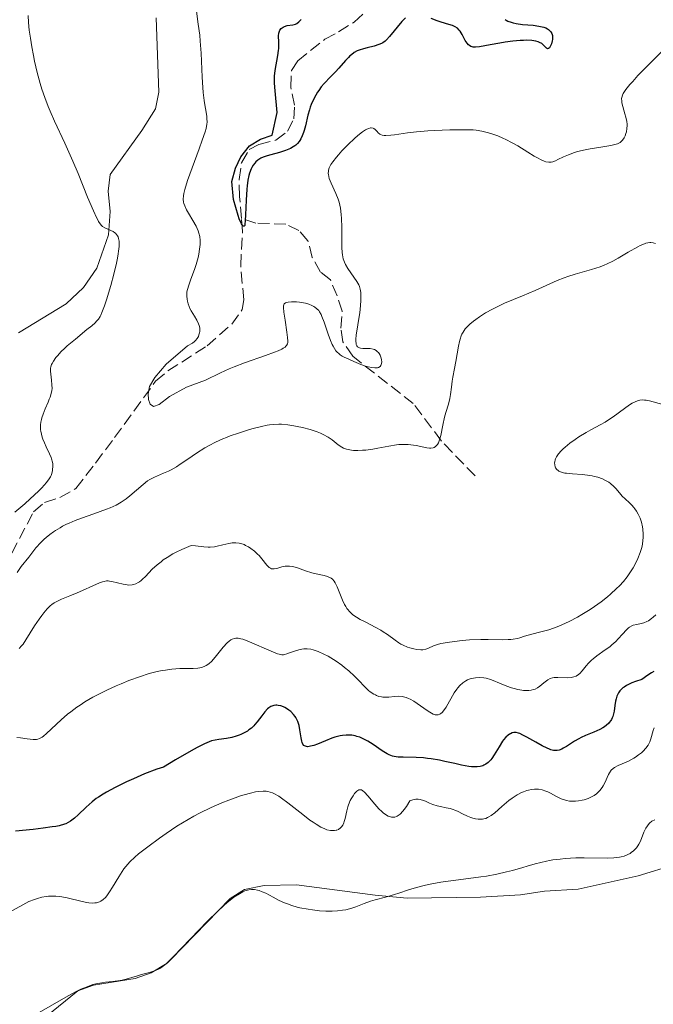
# Model space of a CAD drawing. Units: metres. Extents: x 632681 to 636171, y 4657973 to 4660348.
# Drawn here: x 633577 to 633671, y 4658682 to 4658828 of the extents above; entities that cross this region are included whole.
import ezdxf

# ---------------------------------------------------------------- set-up
doc = ezdxf.new("R2010")
doc.units = ezdxf.units.M
doc.header["$MEASUREMENT"] = 0
doc.linetypes.add('DGN Style 3', pattern=[2.435891, 1.739922, -0.695969])
for name, color, linetype, lineweight in [('Barranco lineal', 142, 'DGN Style 3', 13), ('Curva de nivel directora', 30, 'Continuous', 30), ('Curva de nivel intermedia', 30, 'Continuous', 0), ('Línea de cambio de uso (parcela vista)', 92, 'Continuous', 0)]:
    doc.layers.add(name, color=color, linetype=linetype, lineweight=lineweight)

msp = doc.modelspace()

# ---------------------------------------------------------------- linework, layer by layer
at = {"layer": 'Barranco lineal', "color": 142, "linetype": 'DGN Style 3', "lineweight": 13}
for points in [[(633610.03, 4658798.87, 525.06), (633609.75, 4658802.1, 524.91), (633609.7, 4658804.62, 525.15), (633610.02, 4658807.14, 525.15), (633611.18, 4658809.08, 524.91), (633612.61, 4658809.83, 524.67), (633615.12, 4658810.47, 524.67), (633616.89, 4658811.82, 524.67), (633617.82, 4658813.63, 524.91), (633617.9, 4658815.67, 524.91), (633617.38, 4658818.3, 524.67), (633617.45, 4658820.82, 524.43), (633618.39, 4658822.27, 524.43), (633622.41, 4658825.46, 524.91), (633624.46, 4658826.58, 524), (633626.77, 4658828.03, 523.72), (633631.52, 4658832.45, 523)], [(633574.8, 4658746.99, 535.2), (633579.15, 4658755.3, 534.45), (633580.8, 4658756.65, 534.45), (633583.07, 4658757.41, 534.45), (633585.44, 4658758.77, 533.97), (633588.37, 4658762.53, 533.02), (633591.18, 4658766.3, 531.35), (633597.27, 4658774.67, 529.92), (633599.12, 4658776.2, 529.41), (633604.92, 4658779.95, 527.96), (633608.58, 4658783.13, 526.9), (633610.16, 4658785.33, 526.34), (633610.37, 4658786.77, 526.1), (633609.92, 4658791.8, 525.86), (633610.19, 4658796.96, 525.15), (633610.03, 4658798.87, 525.06)], [(633644.73, 4658760.61, 536.62), (633639.73, 4658765.8, 534.71), (633635.55, 4658771.36, 533.04), (633626.56, 4658778.4, 530.66), (633625.09, 4658780.53, 530.42), (633624.81, 4658782.56, 529.46), (633625.01, 4658785.08, 528.51), (633624.25, 4658787.35, 527.8), (633623.25, 4658789.73, 527.56), (633621.79, 4658790.9, 527.08), (633620.55, 4658793.04, 526.6), (633619.91, 4658795.54, 526.13), (633618.57, 4658797.08, 525.89), (633616.63, 4658798, 525.65), (633612.19, 4658798.17, 525.65), (633610.03, 4658798.87, 525.06)]]:
    msp.add_polyline3d(points, dxfattribs=at)
at = {"layer": 'Curva de nivel directora', "color": 30, "linetype": 'Continuous', "lineweight": 30, "flags": 128}
for points, elevation in [([(633620.72, 4658816.5), (633620.4, 4658815.77), (633620.26, 4658815.39), (633620.14, 4658815), (633619.91, 4658814.19), (633619.53, 4658812.62), (633619.36, 4658811.94), (633619.26, 4658811.64), (633619.07, 4658811.11), (633618.86, 4658810.67), (633618.7, 4658810.42), (633618.59, 4658810.27), (633618.36, 4658809.99), (633618.09, 4658809.74), (633617.95, 4658809.63), (633617.71, 4658809.47), (633617.31, 4658809.24), (633617.08, 4658809.14), (633616.57, 4658808.94), (633615.66, 4658808.66), (633614.4, 4658808.32), (633613.86, 4658808.17), (633613.24, 4658807.97), (633612.93, 4658807.83), (633612.76, 4658807.73), (633612.45, 4658807.51), (633612.15, 4658807.24), (633612.01, 4658807.07), (633611.79, 4658806.78), (633611.58, 4658806.43), (633611.48, 4658806.23), (633611.24, 4658805.6), (633611.13, 4658805.21), (633610.98, 4658804.53), (633610.86, 4658803.7), (633610.82, 4658803.22), (633610.72, 4658801.58), (633610.64, 4658799.4), (633610.6, 4658798.55), (633610.54, 4658797.98), (633610.51, 4658797.8), (633610.46, 4658797.69), (633610.32, 4658797.69), (633610.24, 4658797.77), (633610.06, 4658798.06), (633609.71, 4658798.8), (633609.52, 4658799.28), (633608.83, 4658801.69), (633608.62, 4658804.34), (633609.14, 4658806.31), (633609.95, 4658808.03), (633611.21, 4658809.65), (633612.88, 4658810.64), (633614.6, 4658811.22), (633615.36, 4658814.59), (633615.02, 4658817.79), (633614.94, 4658818.96), (633614.94, 4658819.6), (633614.96, 4658820), (633615.06, 4658820.82), (633615.44, 4658823.04), (633615.54, 4658823.78), (633615.56, 4658824.12), (633615.58, 4658824.45), (633615.57, 4658825.04), (633615.53, 4658825.98), (633615.57, 4658826.36), (633615.61, 4658826.53), (633615.75, 4658826.82), (633615.94, 4658827.06), (633616.1, 4658827.18), (633616.21, 4658827.26), (633616.44, 4658827.38), (633616.84, 4658827.5), (633617.67, 4658827.62), (633618.05, 4658827.72), (633618.25, 4658827.81), (633618.57, 4658828.05), (633618.92, 4658828.42)], 525), ([(633634.37, 4658828.63), (633633.85, 4658828.09), (633632.03, 4658825.89), (633631.57, 4658825.4), (633631.36, 4658825.2), (633631.02, 4658824.96), (633630.84, 4658824.86), (633630.45, 4658824.68), (633629.74, 4658824.46), (633628.68, 4658824.2), (633628.16, 4658824.06), (633627.53, 4658823.86), (633627.23, 4658823.73), (633626.79, 4658823.49), (633626.36, 4658823.18), (633626.14, 4658822.99), (633625.92, 4658822.78), (633625.46, 4658822.29), (633624.5, 4658821.18), (633624.01, 4658820.63), (633623.28, 4658819.87), (633622.33, 4658818.9), (633621.89, 4658818.38), (633621.51, 4658817.87), (633621.33, 4658817.6), (633621.07, 4658817.18), (633620.72, 4658816.5)], 525), ([(633649.22, 4658828.41), (633649.34, 4658828.32), (633649.61, 4658828.17), (633650.08, 4658827.99), (633650.36, 4658827.91), (633650.84, 4658827.8), (633651.77, 4658827.68), (633653.37, 4658827.54), (633654.2, 4658827.43), (633654.7, 4658827.33), (633654.93, 4658827.26), (633655.24, 4658827.15), (633655.5, 4658827.02), (633655.65, 4658826.91), (633655.9, 4658826.69), (633655.99, 4658826.56), (633656.13, 4658826.3), (633656.21, 4658826.02), (633656.24, 4658825.82), (633656.23, 4658825.43), (633656.2, 4658825.22), (633656.09, 4658824.81), (633655.99, 4658824.57), (633655.84, 4658824.3), (633655.76, 4658824.2), (633655.64, 4658824.11), (633655.49, 4658824.07), (633655.32, 4658824.16), (633654.91, 4658824.58), (633654.62, 4658824.82), (633654.29, 4658825.01), (633654.1, 4658825.08), (633653.77, 4658825.18), (633653.16, 4658825.28), (633652.39, 4658825.31), (633651.94, 4658825.3), (633651.44, 4658825.27), (633650.35, 4658825.17), (633649.19, 4658825.02), (633648.42, 4658824.9), (633646.99, 4658824.64), (633645.37, 4658824.33), (633644.78, 4658824.27), (633644.44, 4658824.3), (633644.29, 4658824.33), (633644.08, 4658824.41), (633643.88, 4658824.53), (633643.77, 4658824.63), (633643.55, 4658824.87), (633643.26, 4658825.29), (633642.8, 4658826.17), (633642.52, 4658826.65), (633642.37, 4658826.84), (633642.11, 4658827.1), (633641.78, 4658827.31), (633641.58, 4658827.4), (633641.36, 4658827.5), (633640.85, 4658827.67), (633639.68, 4658828.01), (633639.08, 4658828.21), (633638.22, 4658828.57)], 525), ([(633671.26, 4658731.55), (633670.93, 4658731.35), (633670.39, 4658731), (633669.47, 4658730.36), (633668.55, 4658730.07), (633668.03, 4658729.87), (633667.72, 4658729.74), (633667.19, 4658729.47), (633666.86, 4658729.26), (633666.67, 4658729.12), (633666.36, 4658728.83), (633666.23, 4658728.69), (633666.02, 4658728.4), (633665.86, 4658728.1), (633665.78, 4658727.91), (633665.66, 4658727.51), (633665.59, 4658727.18), (633665.48, 4658726.52), (633665.36, 4658725.67), (633665.28, 4658725.27), (633665.17, 4658724.89), (633665.1, 4658724.71), (633664.97, 4658724.46), (633664.88, 4658724.3), (633664.65, 4658724), (633664.52, 4658723.86), (633664.24, 4658723.6), (633663.93, 4658723.36), (633663.71, 4658723.21), (633663.24, 4658722.94), (633662.37, 4658722.56), (633661.11, 4658722.06), (633660.46, 4658721.75), (633660.14, 4658721.58), (633659.49, 4658721.2), (633658.3, 4658720.45), (633657.81, 4658720.16), (633657.59, 4658720.05), (633657.22, 4658719.9), (633656.91, 4658719.83), (633656.72, 4658719.82), (633656.36, 4658719.86), (633655.99, 4658719.95), (633655.78, 4658720.03), (633655.41, 4658720.18), (633654.7, 4658720.55), (633653.77, 4658721.07), (633652.43, 4658721.82)], 550), ([(633652.43, 4658721.82), (633651.84, 4658722.13), (633651.36, 4658722.35), (633651.17, 4658722.43), (633650.82, 4658722.51), (633650.62, 4658722.52), (633650.49, 4658722.51), (633650.24, 4658722.45), (633649.98, 4658722.33), (633649.84, 4658722.26), (633649.63, 4658722.11), (633649.31, 4658721.82), (633648.97, 4658721.44), (633648.8, 4658721.21), (633648.29, 4658720.39), (633647.58, 4658719.2), (633647.23, 4658718.67), (633647.05, 4658718.45), (633646.68, 4658718.07), (633646.3, 4658717.79), (633646.04, 4658717.65), (633645.86, 4658717.57), (633645.48, 4658717.46), (633645.03, 4658717.4), (633644.78, 4658717.39), (633644.22, 4658717.42), (633643.79, 4658717.47), (633642.73, 4658717.66), (633641.74, 4658717.88), (633640.23, 4658718.22), (633639.43, 4658718.38), (633638.23, 4658718.59), (633637.64, 4658718.67), (633637.06, 4658718.73), (633635.96, 4658718.8), (633634.07, 4658718.83), (633633.32, 4658718.86), (633632.72, 4658718.94), (633632.45, 4658719), (633631.97, 4658719.17), (633631.65, 4658719.33), (633630.95, 4658719.77), (633629.59, 4658720.71), (633628.81, 4658721.2), (633628, 4658721.62), (633627.6, 4658721.8), (633627.19, 4658721.93), (633626.93, 4658722.01), (633626.4, 4658722.1), (633626.13, 4658722.13), (633625.59, 4658722.13), (633625.04, 4658722.08), (633624.67, 4658722.01), (633623.89, 4658721.81), (633623.43, 4658721.65), (633622.5, 4658721.29), (633621.31, 4658720.8), (633620.77, 4658720.6), (633620.3, 4658720.46), (633620.09, 4658720.42), (633619.82, 4658720.4), (633619.67, 4658720.42), (633619.42, 4658720.51), (633619.32, 4658720.58), (633619.15, 4658720.78), (633619.04, 4658721.04), (633618.98, 4658721.24), (633618.88, 4658721.7), (633618.71, 4658722.91), (633618.59, 4658723.55), (633618.4, 4658724.16), (633618.28, 4658724.45), (633618.13, 4658724.72), (633618.02, 4658724.89), (633617.77, 4658725.2), (633617.36, 4658725.61), (633617.07, 4658725.84), (633616.87, 4658725.97), (633616.48, 4658726.2), (633616.27, 4658726.31), (633615.87, 4658726.46), (633615.5, 4658726.54), (633615.27, 4658726.57), (633615.12, 4658726.56), (633614.84, 4658726.52), (633614.53, 4658726.43), (633614.38, 4658726.35), (633614.09, 4658726.16), (633613.9, 4658726), (633613.51, 4658725.58), (633613.04, 4658724.97), (633612.38, 4658724.09), (633612.03, 4658723.68), (633611.86, 4658723.5), (633611.51, 4658723.17), (633611.15, 4658722.89), (633610.91, 4658722.73), (633610.43, 4658722.45), (633609.93, 4658722.2), (633609.67, 4658722.1), (633609.27, 4658721.95)], 550), ([(633609.27, 4658721.95), (633608.59, 4658721.78), (633607.82, 4658721.64), (633606.69, 4658721.48), (633606.12, 4658721.39), (633605.57, 4658721.26), (633605.22, 4658721.14), (633604.52, 4658720.83), (633603.53, 4658720.33), (633602.89, 4658719.98), (633600.25, 4658718.46), (633598.45, 4658717.38), (633597.47, 4658717.05), (633595.63, 4658716.35), (633593.98, 4658715.64), (633592.98, 4658715.18), (633591.29, 4658714.34), (633590, 4658713.66), (633589.48, 4658713.36), (633588.8, 4658712.92), (633588.48, 4658712.7), (633587.88, 4658712.22), (633586.95, 4658711.41), (633585.76, 4658710.29), (633585.24, 4658709.81), (633584.84, 4658709.47), (633584.64, 4658709.32), (633584.32, 4658709.13), (633583.96, 4658708.96), (633583.75, 4658708.88), (633582.97, 4658708.67), (633582.48, 4658708.57), (633581.9, 4658708.48), (633580.57, 4658708.29), (633579.11, 4658708.11), (633576.46, 4658707.86)], 550)]:
    msp.add_lwpolyline(points, dxfattribs=dict(at, elevation=elevation))
at = {"layer": 'Curva de nivel intermedia', "color": 30, "linetype": 'Continuous', "lineweight": 0, "flags": 128}
for points, elevation in [([(633603.69, 4658793.57), (633603.82, 4658794.3), (633603.88, 4658794.98), (633603.9, 4658795.3), (633603.89, 4658795.59), (633603.84, 4658796.15), (633603.72, 4658796.67), (633603.61, 4658797.01), (633603.3, 4658797.71), (633602.83, 4658798.55), (633602.17, 4658799.65), (633601.89, 4658800.14), (633601.6, 4658800.74), (633601.48, 4658801.08), (633601.43, 4658801.29), (633601.39, 4658801.73), (633601.41, 4658802.23), (633601.46, 4658802.55), (633601.61, 4658803.15), (633602.03, 4658804.48), (633602.71, 4658806.38), (633603.76, 4658809.21), (633604.21, 4658810.46), (633604.64, 4658811.73), (633604.77, 4658812.23), (633604.89, 4658812.86), (633604.92, 4658813.15), (633604.91, 4658813.72), (633604.88, 4658814.01), (633604.77, 4658814.66), (633604.58, 4658815.73), (633604.48, 4658816.39), (633604.36, 4658817.58), (633604.3, 4658818.28), (633604.22, 4658819.86), (633604.05, 4658823.41), (633603.92, 4658825.2), (633603.83, 4658826.07), (633603.62, 4658827.7), (633603.36, 4658829.64)], 530), ([(633581.75, 4658760.67), (633581.86, 4658760.98), (633581.96, 4658761.43), (633581.99, 4658761.64), (633582.02, 4658761.96), (633582, 4658762.42), (633581.96, 4658762.66), (633581.84, 4658763.13), (633581.76, 4658763.37), (633581.55, 4658763.88), (633581.03, 4658764.95), (633580.77, 4658765.53), (633580.55, 4658766.08), (633580.45, 4658766.36), (633580.33, 4658766.8), (633580.24, 4658767.25), (633580.21, 4658767.48), (633580.19, 4658767.97), (633580.2, 4658768.22), (633580.24, 4658768.6), (633580.32, 4658768.99), (633580.39, 4658769.26), (633580.57, 4658769.8), (633580.88, 4658770.6), (633581.31, 4658771.59), (633581.5, 4658772.02), (633581.61, 4658772.32), (633581.78, 4658772.84), (633581.87, 4658773.3), (633581.9, 4658773.58), (633581.89, 4658774.15), (633581.81, 4658774.83), (633581.7, 4658775.74), (633581.67, 4658776.15), (633581.68, 4658776.62), (633581.72, 4658776.84), (633581.83, 4658777.16), (633581.9, 4658777.32), (633582.1, 4658777.67), (633582.49, 4658778.21), (633582.75, 4658778.52), (633583.22, 4658779.03), (633583.81, 4658779.6), (633584.16, 4658779.92), (633585.38, 4658780.95), (633587.08, 4658782.34), (633587.8, 4658782.93), (633588.3, 4658783.37), (633588.51, 4658783.58), (633588.78, 4658783.91), (633589.03, 4658784.29), (633589.14, 4658784.51), (633589.32, 4658784.89), (633589.7, 4658785.9), (633589.98, 4658786.77), (633590.61, 4658788.89), (633591.07, 4658790.6), (633591.46, 4658792.23), (633591.61, 4658792.96), (633591.72, 4658793.6), (633591.78, 4658793.99), (633591.85, 4658794.67), (633591.86, 4658794.97), (633591.85, 4658795.48), (633591.78, 4658795.89), (633591.71, 4658796.12), (633591.64, 4658796.25), (633591.49, 4658796.49), (633591.34, 4658796.65), (633591.23, 4658796.74), (633590.97, 4658796.9), (633589.73, 4658797.46), (633589.41, 4658797.67), (633589.26, 4658797.81), (633589.03, 4658798.07), (633588.8, 4658798.42), (633588.68, 4658798.63), (633588.49, 4658799), (633588.04, 4658799.98), (633587.19, 4658802.04), (633585.78, 4658805.52), (633585, 4658807.36), (633583.8, 4658810.03), (633582.28, 4658813.31), (633581.62, 4658814.8), (633581.33, 4658815.49), (633580.83, 4658816.82), (633580.4, 4658818.08), (633580.15, 4658818.89), (633579.71, 4658820.53), (633579.31, 4658822.22), (633579.13, 4658823.08), (633578.88, 4658824.35), (633578.68, 4658825.61), (633578.6, 4658826.21), (633578.53, 4658826.81), (633578.43, 4658827.95), (633578.38, 4658829.02)], 535), ([(633672.56, 4658823.74), (633670.57, 4658821.79), (633668.92, 4658820.08), (633668.13, 4658819.21), (633667.73, 4658818.74), (633667.12, 4658817.99), (633666.74, 4658817.43), (633666.61, 4658817.19), (633666.5, 4658816.84), (633666.48, 4658816.66), (633666.5, 4658816.25), (633666.54, 4658816.02), (633666.66, 4658815.5), (633666.98, 4658814.39), (633667.13, 4658813.88), (633667.27, 4658813.24), (633667.31, 4658812.88), (633667.31, 4658812.65), (633667.28, 4658812.2), (633667.19, 4658811.72), (633667.13, 4658811.48), (633667.01, 4658811.13), (633666.86, 4658810.81), (633666.77, 4658810.66), (633666.59, 4658810.42), (633666.48, 4658810.31), (633666.28, 4658810.16), (633665.86, 4658809.96), (633665.26, 4658809.78), (633664.88, 4658809.7), (633663.39, 4658809.44), (633661.84, 4658809.18), (633661.06, 4658809.04), (633659.96, 4658808.78), (633659.47, 4658808.64), (633658.59, 4658808.32), (633657.86, 4658807.99), (633657.04, 4658807.59), (633656.69, 4658807.42), (633656.26, 4658807.25), (633656.04, 4658807.21), (633655.68, 4658807.2), (633655.25, 4658807.28), (633655.01, 4658807.36), (633654.43, 4658807.61), (633654.09, 4658807.79), (633653.5, 4658808.13), (633652.57, 4658808.71), (633651.07, 4658809.63), (633650.22, 4658810.11), (633649.31, 4658810.57), (633648.83, 4658810.8), (633648.09, 4658811.11), (633647.07, 4658811.48), (633646.53, 4658811.64), (633645.72, 4658811.84), (633644.88, 4658811.99)], 530), ([(633644.88, 4658811.99), (633644.45, 4658812.04), (633642.27, 4658812.03), (633640.96, 4658812.01), (633638.69, 4658811.91), (633637.71, 4658811.85), (633636.03, 4658811.7), (633634.68, 4658811.55), (633632.75, 4658811.29), (633632.24, 4658811.23), (633631.45, 4658811.19), (633631.25, 4658811.2), (633630.93, 4658811.24), (633630.69, 4658811.32), (633630.56, 4658811.39), (633630.35, 4658811.58), (633630.2, 4658811.75), (633629.99, 4658811.98), (633629.88, 4658812.09), (633629.68, 4658812.22), (633629.57, 4658812.26), (633629.32, 4658812.3), (633629.18, 4658812.29), (633628.93, 4658812.23), (633628.66, 4658812.11), (633628.45, 4658812), (633628.02, 4658811.71), (633627.31, 4658811.16), (633626.82, 4658810.74), (633625.88, 4658809.85), (633624.96, 4658808.9), (633624.45, 4658808.31), (633624.14, 4658807.94), (633623.62, 4658807.26), (633623.33, 4658806.85), (633623.21, 4658806.65), (633623.07, 4658806.35), (633622.97, 4658806.04), (633622.94, 4658805.88), (633622.92, 4658805.55), (633622.94, 4658805.37), (633622.99, 4658805.09), (633623.08, 4658804.79), (633623.35, 4658804.12), (633624.06, 4658802.58), (633624.39, 4658801.72), (633624.52, 4658801.28), (633624.73, 4658800.38), (633624.86, 4658799.45), (633624.91, 4658798.83), (633624.96, 4658797.58), (633624.94, 4658796.2), (633624.94, 4658794.52), (633624.98, 4658793.79), (633625.03, 4658793.46), (633625.16, 4658792.87), (633625.35, 4658792.35), (633625.5, 4658792.03), (633625.85, 4658791.43), (633627.18, 4658789.5), (633627.46, 4658789), (633627.56, 4658788.75), (633627.67, 4658788.34), (633627.74, 4658787.87), (633627.76, 4658787.6), (633627.76, 4658786.65), (633627.71, 4658785.91), (633627.6, 4658784.85), (633627.52, 4658784.3), (633627.32, 4658783.04), (633627.08, 4658781.53), (633627.02, 4658780.92), (633627.01, 4658780.66), (633627.05, 4658780.25), (633627.08, 4658780.13), (633627.16, 4658779.95), (633627.27, 4658779.8), (633627.36, 4658779.73), (633627.58, 4658779.62), (633627.73, 4658779.59), (633628.06, 4658779.55), (633628.8, 4658779.54), (633629.16, 4658779.52), (633629.58, 4658779.45), (633629.77, 4658779.38), (633630.03, 4658779.25), (633630.26, 4658779.06), (633630.36, 4658778.95), (633630.46, 4658778.82), (633630.62, 4658778.53), (633630.78, 4658778.1), (633630.83, 4658777.88), (633630.86, 4658777.56), (633630.83, 4658777.29), (633630.8, 4658777.17), (633630.72, 4658777.01), (633630.61, 4658776.87), (633630.36, 4658776.72), (633630.26, 4658776.69), (633630.07, 4658776.66), (633629.86, 4658776.66)], 530), ([(633671.53, 4658795.12), (633671.19, 4658795.22), (633670.85, 4658795.27), (633670.68, 4658795.27), (633670.39, 4658795.24), (633670.07, 4658795.17), (633669.89, 4658795.11), (633669.26, 4658794.84), (633668.88, 4658794.65), (633667.48, 4658793.83), (633665.98, 4658792.96), (633665.17, 4658792.53), (633664.34, 4658792.12), (633663.92, 4658791.94), (633663.29, 4658791.69), (633662.03, 4658791.26), (633659.61, 4658790.57), (633658.48, 4658790.23), (633657.94, 4658790.04), (633656.9, 4658789.62), (633653.67, 4658788.16), (633651.76, 4658787.37), (633649.12, 4658786.26), (633647.89, 4658785.69), (633647.31, 4658785.4), (633646.27, 4658784.82), (633645.36, 4658784.24), (633644.83, 4658783.86), (633644.51, 4658783.62), (633643.95, 4658783.16), (633643.46, 4658782.68), (633643.26, 4658782.45), (633642.94, 4658781.98), (633642.76, 4658781.65), (633642.67, 4658781.42), (633642.5, 4658780.91), (633642.42, 4658780.59), (633642.27, 4658779.89), (633641.88, 4658777.62), (633641.67, 4658776.56), (633641.4, 4658775.28), (633641.3, 4658774.68), (633641.21, 4658773.81), (633641.1, 4658772.69), (633641, 4658772.13), (633640.78, 4658771.28), (633640.39, 4658770.03), (633640.21, 4658769.33), (633639.96, 4658768.15), (633639.65, 4658766.61), (633639.46, 4658765.96), (633639.36, 4658765.7), (633639.29, 4658765.54), (633639.13, 4658765.27), (633639.04, 4658765.16), (633638.86, 4658764.98), (633638.65, 4658764.85), (633638.5, 4658764.79), (633638.18, 4658764.73), (633637.98, 4658764.73), (633637.54, 4658764.78), (633635.98, 4658765.12), (633635.19, 4658765.24), (633634.77, 4658765.28), (633634.11, 4658765.29), (633633.42, 4658765.26), (633633.06, 4658765.23), (633631.91, 4658765.05), (633630.31, 4658764.74), (633629.52, 4658764.6), (633628.48, 4658764.46), (633627.99, 4658764.42), (633627.3, 4658764.39), (633626.66, 4658764.4), (633626.38, 4658764.43), (633626.11, 4658764.47), (633625.63, 4658764.58), (633625.19, 4658764.75), (633624.92, 4658764.89), (633624.39, 4658765.25), (633623.49, 4658765.97), (633622.91, 4658766.37), (633622.19, 4658766.77), (633621.76, 4658766.96), (633621.29, 4658767.15)], 535), ([(633629.86, 4658776.66), (633629.37, 4658776.71), (633628.83, 4658776.83), (633628.46, 4658776.93), (633627.75, 4658777.17), (633627.08, 4658777.46), (633626.29, 4658777.83), (633625.88, 4658778), (633625.3, 4658778.25), (633624.99, 4658778.41), (633624.68, 4658778.61), (633624.53, 4658778.73), (633624.22, 4658779.03), (633624.07, 4658779.21), (633623.85, 4658779.52), (633623.64, 4658779.88), (633623.51, 4658780.15), (633623.25, 4658780.74), (633622.89, 4658781.68), (633622.3, 4658783.45), (633621.99, 4658784.29), (633621.85, 4658784.61), (633621.63, 4658785), (633621.51, 4658785.16), (633621.24, 4658785.44), (633620.94, 4658785.66), (633620.78, 4658785.77), (633620.5, 4658785.92), (633620.04, 4658786.11), (633619.52, 4658786.27), (633619.24, 4658786.34), (633618.64, 4658786.43), (633618.23, 4658786.47), (633617.45, 4658786.48), (633616.96, 4658786.43), (633616.76, 4658786.39), (633616.55, 4658786.31), (633616.38, 4658786.17), (633616.28, 4658785.9), (633616.27, 4658785.65), (633616.34, 4658784.92), (633616.51, 4658783.73), (633616.78, 4658781.95), (633616.88, 4658781.19), (633616.91, 4658780.65), (633616.9, 4658780.43), (633616.85, 4658780.23), (633616.7, 4658779.97), (633616.63, 4658779.88), (633616.5, 4658779.76), (633616.24, 4658779.58), (633616.02, 4658779.46), (633615.46, 4658779.2), (633614.93, 4658778.99), (633613.62, 4658778.51), (633610.5, 4658777.4), (633608.95, 4658776.81), (633608.23, 4658776.51), (633606.91, 4658775.91), (633604.68, 4658774.84), (633601.88, 4658773.78), (633599.34, 4658772.4), (633597.82, 4658771.24), (633596.96, 4658770.93), (633596.49, 4658771.28), (633596.25, 4658771.96), (633596.19, 4658772.81), (633596.4, 4658773.88), (633597.17, 4658775.24), (633598.87, 4658777.2), (633602.02, 4658779.95), (633602.75, 4658780.35), (633603.06, 4658780.58), (633603.2, 4658780.71), (633603.44, 4658781.01), (633603.63, 4658781.34), (633603.72, 4658781.57), (633603.81, 4658781.89), (633603.83, 4658782.05), (633603.84, 4658782.23), (633603.83, 4658782.6), (633603.75, 4658782.97), (633603.67, 4658783.22), (633603.43, 4658783.73), (633603.08, 4658784.32), (633602.56, 4658785.15), (633602.34, 4658785.56), (633602.25, 4658785.77), (633602.1, 4658786.19), (633602, 4658786.59), (633601.96, 4658786.85), (633601.91, 4658787.33), (633601.91, 4658787.76), (633601.93, 4658787.97), (633602, 4658788.32), (633602.21, 4658788.97), (633602.53, 4658789.85), (633603.06, 4658791.27), (633603.3, 4658792.04), (633603.58, 4658793.07), (633603.69, 4658793.57)], 530), ([(633672.62, 4658771.2), (633670.64, 4658771.75), (633670.13, 4658771.86), (633669.89, 4658771.89), (633669.54, 4658771.9), (633669.17, 4658771.86), (633668.98, 4658771.81), (633668.59, 4658771.68), (633668.38, 4658771.59), (633668.04, 4658771.41), (633667.68, 4658771.19), (633666.9, 4658770.65), (633665.22, 4658769.41), (633664.41, 4658768.84), (633664.03, 4658768.6), (633663.32, 4658768.18), (633661.94, 4658767.47), (633661.2, 4658767.07), (633660.13, 4658766.41), (633659.58, 4658766.04), (633658.8, 4658765.47), (633658.09, 4658764.9), (633657.79, 4658764.62), (633657.52, 4658764.36), (633657.11, 4658763.88), (633656.82, 4658763.44), (633656.69, 4658763.17), (633656.63, 4658763.01), (633656.56, 4658762.7), (633656.54, 4658762.54), (633656.55, 4658762.24), (633656.62, 4658761.99), (633656.69, 4658761.83), (633656.89, 4658761.56), (633657.06, 4658761.41), (633657.16, 4658761.34), (633657.33, 4658761.25), (633657.64, 4658761.13), (633658.05, 4658761.04), (633658.3, 4658761.01), (633659.18, 4658760.93), (633660.63, 4658760.82), (633661.4, 4658760.73), (633662.1, 4658760.61), (633662.44, 4658760.54), (633662.94, 4658760.41), (633663.65, 4658760.16), (633664.09, 4658759.96), (633664.3, 4658759.85), (633664.59, 4658759.67), (633664.86, 4658759.48), (633665.34, 4658759.04), (633665.62, 4658758.73), (633666.16, 4658758.09), (633666.58, 4658757.63), (633667.03, 4658757.2), (633667.67, 4658756.62), (633667.99, 4658756.29), (633668.31, 4658755.93), (633668.46, 4658755.73), (633668.69, 4658755.4), (633668.94, 4658754.96), (633669.06, 4658754.73), (633669.22, 4658754.35), (633669.43, 4658753.73), (633669.59, 4658753.05), (633669.64, 4658752.7), (633669.69, 4658751.95), (633669.69, 4658751.56), (633669.64, 4658750.95), (633669.52, 4658750.2), (633669.43, 4658749.82), (633669.25, 4658749.23), (633668.91, 4658748.33), (633668.47, 4658747.43), (633668.22, 4658746.98), (633667.63, 4658746.07), (633667.3, 4658745.62), (633666.76, 4658744.96), (633666.17, 4658744.31), (633665.75, 4658743.89), (633664.86, 4658743.07), (633664.39, 4658742.67), (633663.44, 4658741.92), (633662.48, 4658741.22), (633661.84, 4658740.78), (633660.6, 4658740.01), (633659.94, 4658739.63), (633658.72, 4658738.98), (633657.61, 4658738.48), (633656.93, 4658738.2), (633655.7, 4658737.78), (633654.51, 4658737.44), (633653.17, 4658737.12), (633652.6, 4658736.96), (633652.07, 4658736.8), (633651.38, 4658736.58), (633651.01, 4658736.48)], 540), ([(633621.29, 4658767.15), (633620.23, 4658767.49), (633619.09, 4658767.79), (633618.33, 4658767.95), (633617.83, 4658768.05), (633616.9, 4658768.2), (633615.98, 4658768.29), (633615.56, 4658768.3), (633614.75, 4658768.27), (633614.2, 4658768.21), (633613.83, 4658768.15), (633613, 4658767.97), (633611.57, 4658767.6), (633610.79, 4658767.37), (633609.58, 4658766.99), (633608.38, 4658766.56), (633607.8, 4658766.34), (633607.25, 4658766.11), (633606.2, 4658765.63), (633605.22, 4658765.13), (633604.59, 4658764.77), (633603.38, 4658764.02), (633602.06, 4658763.12), (633600.92, 4658762.34), (633600.37, 4658761.99), (633599.58, 4658761.53), (633599.2, 4658761.34), (633598.47, 4658761.02), (633597.55, 4658760.65), (633597.1, 4658760.45), (633596.43, 4658760.09), (633596.1, 4658759.87), (633595.43, 4658759.35), (633593.48, 4658757.64), (633592.92, 4658757.2), (633592.63, 4658757), (633592.18, 4658756.71), (633591.43, 4658756.29), (633590.52, 4658755.88), (633589.99, 4658755.67), (633588.12, 4658755), (633586.26, 4658754.34), (633585.34, 4658753.99), (633584.47, 4658753.62), (633584.05, 4658753.43), (633583.47, 4658753.13), (633583.1, 4658752.93), (633582.43, 4658752.52), (633582.12, 4658752.32), (633581.56, 4658751.9), (633581.05, 4658751.49), (633580.75, 4658751.23), (633580.22, 4658750.71), (633579.51, 4658749.92), (633578.45, 4658748.54), (633577.32, 4658747.15), (633576.7, 4658746.26)], 535), ([(633576.39, 4658755.21), (633577.84, 4658756.47), (633578.64, 4658757.19), (633579.9, 4658758.37), (633580.38, 4658758.85), (633581.08, 4658759.62), (633581.5, 4658760.19), (633581.68, 4658760.49), (633581.75, 4658760.67)], 535), ([(633651.01, 4658736.48), (633650.38, 4658736.36), (633650.02, 4658736.32), (633649.62, 4658736.3), (633648.74, 4658736.29), (633646.69, 4658736.33), (633645.58, 4658736.33), (633643.9, 4658736.25), (633642.82, 4658736.16), (633640.95, 4658735.94), (633640.01, 4658735.8), (633639.63, 4658735.72), (633639.14, 4658735.6), (633638.53, 4658735.38), (633637.81, 4658735.03), (633637.41, 4658734.88), (633636.95, 4658734.8), (633636.69, 4658734.78), (633636.09, 4658734.84), (633635.64, 4658734.92), (633635.02, 4658735.09), (633634.71, 4658735.2), (633634.03, 4658735.48), (633633.71, 4658735.64), (633633.41, 4658735.82), (633632.84, 4658736.2), (633631.73, 4658737.05), (633631.09, 4658737.48), (633630.74, 4658737.7), (633629.98, 4658738.12), (633628.39, 4658738.93), (633627.67, 4658739.3), (633627.12, 4658739.63), (633626.87, 4658739.79), (633626.53, 4658740.05), (633626.08, 4658740.46), (633625.82, 4658740.77), (633625.69, 4658740.94), (633625.52, 4658741.22), (633625.35, 4658741.52), (633625.03, 4658742.18), (633624.24, 4658744.14), (633623.95, 4658744.76), (633623.79, 4658745), (633623.53, 4658745.29), (633623.38, 4658745.41), (633623.02, 4658745.6), (633622.8, 4658745.68), (633622.3, 4658745.82), (633621.12, 4658746.08), (633620.48, 4658746.24), (633619.53, 4658746.54), (633618.34, 4658746.96), (633617.82, 4658747.12), (633617.58, 4658747.17), (633617.15, 4658747.23), (633616.76, 4658747.23), (633616.51, 4658747.2), (633616.03, 4658747.09), (633615.27, 4658746.85), (633614.88, 4658746.8), (633614.63, 4658746.81), (633614.51, 4658746.84), (633614.33, 4658746.91), (633614.15, 4658747.03), (633614.03, 4658747.13), (633613.8, 4658747.36), (633613.08, 4658748.28), (633612.66, 4658748.78), (633612.44, 4658749.01), (633611.96, 4658749.45), (633611.45, 4658749.83), (633611.1, 4658750.06), (633610.64, 4658750.3), (633610.42, 4658750.41), (633609.92, 4658750.58), (633609.68, 4658750.63), (633609.2, 4658750.69), (633608.87, 4658750.69), (633608.64, 4658750.67), (633608.16, 4658750.6), (633607.29, 4658750.38), (633606.45, 4658750.17), (633606.03, 4658750.09), (633605.39, 4658750.02), (633605.07, 4658750.02), (633604.45, 4658750.07), (633603.2, 4658750.25), (633602.56, 4658750.3), (633601.16, 4658749.69), (633600.35, 4658749.29), (633599.86, 4658749.02), (633599, 4658748.5), (633598.43, 4658748.13), (633598.1, 4658747.88), (633597.5, 4658747.41), (633596.79, 4658746.76), (633595.77, 4658745.67), (633595.36, 4658745.27), (633595.16, 4658745.1), (633594.89, 4658744.88)], 540), ([(633594.89, 4658744.88), (633594.71, 4658744.77), (633594.36, 4658744.59), (633594.02, 4658744.47), (633593.79, 4658744.43), (633593.32, 4658744.41), (633593.04, 4658744.43), (633592.45, 4658744.52), (633590.79, 4658744.94), (633590.42, 4658745), (633590.25, 4658745.02), (633590.01, 4658745.02), (633589.63, 4658744.96), (633589.42, 4658744.9), (633588.93, 4658744.72), (633587.96, 4658744.3), (633586.42, 4658743.6), (633585.64, 4658743.25), (633584.54, 4658742.8), (633583.3, 4658742.3), (633582.8, 4658742.08), (633582.2, 4658741.75), (633581.86, 4658741.51), (633581.65, 4658741.33), (633581.2, 4658740.87), (633580.69, 4658740.26), (633580.41, 4658739.91), (633579.97, 4658739.32), (633579.3, 4658738.33), (633578.02, 4658736.26), (633577.6, 4658735.65), (633577.39, 4658735.39), (633577.01, 4658734.99)], 540), ([(633671.56, 4658740), (633671.18, 4658739.62), (633670.93, 4658739.42), (633670.46, 4658739.09), (633670.23, 4658738.97), (633669.8, 4658738.79), (633669.4, 4658738.68), (633668.73, 4658738.55), (633668.21, 4658738.43), (633667.99, 4658738.35), (633667.68, 4658738.17), (633667.52, 4658738.06), (633667.19, 4658737.75), (633666.6, 4658737.1), (633665.96, 4658736.41), (633665.61, 4658736.04), (633665.03, 4658735.51), (633664.72, 4658735.25), (633664.07, 4658734.77), (633662.8, 4658733.89), (633662.24, 4658733.46), (633662, 4658733.24), (633661.58, 4658732.82), (633661.22, 4658732.41), (633660.82, 4658731.9), (633660.63, 4658731.67), (633660.26, 4658731.27), (633660.07, 4658731.1), (633659.76, 4658730.9), (633659.4, 4658730.76), (633659.2, 4658730.71), (633658.98, 4658730.68)], 545), ([(633609.18, 4658736.52), (633609, 4658736.49), (633608.65, 4658736.37), (633608.47, 4658736.27), (633608.2, 4658736.07), (633607.92, 4658735.82), (633607.34, 4658735.18), (633606.15, 4658733.7), (633605.58, 4658733.07), (633605.22, 4658732.74), (633605.05, 4658732.6), (633604.78, 4658732.44), (633604.61, 4658732.34), (633604.23, 4658732.2), (633603.83, 4658732.11), (633603.53, 4658732.07), (633602.86, 4658732.03), (633600.9, 4658731.99), (633599.67, 4658731.91), (633598.76, 4658731.79), (633598.28, 4658731.71), (633597.52, 4658731.56), (633596.72, 4658731.36), (633596.17, 4658731.2), (633595.04, 4658730.85), (633593.32, 4658730.22), (633592.18, 4658729.76), (633591.44, 4658729.44), (633590.04, 4658728.8), (633588.63, 4658728.1), (633587.98, 4658727.76), (633586.79, 4658727.06), (633586.06, 4658726.59), (633585.59, 4658726.26), (633584.7, 4658725.6), (633584.21, 4658725.21), (633583.28, 4658724.41), (633581.06, 4658722.36), (633580.62, 4658721.98), (633580.43, 4658721.83), (633580.16, 4658721.67), (633580.03, 4658721.61), (633579.78, 4658721.52), (633579.58, 4658721.48), (633579.12, 4658721.48), (633578.22, 4658721.58), (633577.22, 4658721.7), (633576.67, 4658721.76)], 545), ([(633658.98, 4658730.68), (633658.5, 4658730.65), (633657.02, 4658730.69), (633656.47, 4658730.67), (633656.23, 4658730.63), (633655.87, 4658730.52), (633655.52, 4658730.33), (633655.34, 4658730.2), (633654.95, 4658729.87), (633654.35, 4658729.38), (633654.01, 4658729.15), (633653.63, 4658728.96), (633653.42, 4658728.88), (633653.08, 4658728.79), (633652.72, 4658728.74), (633652.47, 4658728.73), (633651.94, 4658728.76), (633651.66, 4658728.79), (633651.1, 4658728.89), (633650.53, 4658729.03), (633650.16, 4658729.14), (633649.44, 4658729.39), (633648.33, 4658729.85), (633647.43, 4658730.22), (633647, 4658730.38), (633646.36, 4658730.57), (633646.04, 4658730.63), (633645.4, 4658730.67), (633644.77, 4658730.64), (633644.5, 4658730.59), (633643.98, 4658730.46), (633643.62, 4658730.32), (633643.37, 4658730.19), (633643.2, 4658730.1), (633642.89, 4658729.88), (633642.46, 4658729.48), (633642.18, 4658729.16), (633642, 4658728.93), (633641.64, 4658728.39), (633640.43, 4658726.29), (633640.03, 4658725.72), (633639.83, 4658725.49), (633639.63, 4658725.32), (633639.5, 4658725.24), (633639.24, 4658725.14), (633639.1, 4658725.12), (633638.81, 4658725.14), (633638.5, 4658725.25), (633638.27, 4658725.36), (633637.77, 4658725.66), (633637.11, 4658726.13), (633636.14, 4658726.83), (633635.63, 4658727.16), (633635.11, 4658727.46), (633634.86, 4658727.58), (633634.48, 4658727.73), (633634.12, 4658727.83), (633633.88, 4658727.87), (633633.42, 4658727.91), (633632.76, 4658727.88), (633631.94, 4658727.78), (633631.55, 4658727.75), (633631.05, 4658727.77), (633630.81, 4658727.8), (633630.45, 4658727.88), (633630.1, 4658728.01), (633629.92, 4658728.09), (633629.67, 4658728.22), (633629.16, 4658728.56), (633628.91, 4658728.77), (633628.4, 4658729.24), (633627.37, 4658730.32), (633626.83, 4658730.87), (633625.96, 4658731.67), (633625.35, 4658732.17), (633624.94, 4658732.49), (633624.11, 4658733.08), (633623.29, 4658733.61), (633622.89, 4658733.84), (633622.29, 4658734.16), (633621.42, 4658734.55), (633620.69, 4658734.79), (633620.34, 4658734.87), (633619.81, 4658734.93), (633619.28, 4658734.92), (633619.01, 4658734.89), (633618.74, 4658734.84), (633618.2, 4658734.69), (633617.19, 4658734.32), (633616.76, 4658734.17), (633616.43, 4658734.09), (633616.27, 4658734.06), (633616.03, 4658734.06), (633615.63, 4658734.13), (633615.39, 4658734.2), (633614.8, 4658734.42), (633610.88, 4658736.12), (633610.24, 4658736.36), (633609.95, 4658736.44), (633609.55, 4658736.52), (633609.18, 4658736.52)], 545), ([(633671.3, 4658723.21), (633671.16, 4658722.79), (633670.84, 4658721.58), (633670.69, 4658721.13), (633670.6, 4658720.92), (633670.43, 4658720.62), (633670.09, 4658720.17), (633669.68, 4658719.73), (633669.43, 4658719.5), (633669.01, 4658719.17), (633668.54, 4658718.84), (633668.29, 4658718.69), (633667.49, 4658718.27), (633665.96, 4658717.6), (633665.45, 4658717.33), (633665.24, 4658717.18), (633664.95, 4658716.9), (633664.69, 4658716.52), (633664.56, 4658716.28), (633663.99, 4658715.05), (633663.74, 4658714.59), (633663.6, 4658714.36), (633663.27, 4658713.91), (633663.08, 4658713.7), (633662.75, 4658713.41), (633662.39, 4658713.14), (633662.12, 4658712.99), (633661.54, 4658712.72), (633660.93, 4658712.51), (633660.65, 4658712.44), (633660.08, 4658712.34), (633659.65, 4658712.3), (633659.03, 4658712.3), (633658.73, 4658712.33), (633658.3, 4658712.41), (633658.03, 4658712.49), (633657.51, 4658712.67), (633656.8, 4658713.01), (633655.94, 4658713.49), (633655.54, 4658713.69), (633655.25, 4658713.81), (633654.69, 4658713.98), (633654.15, 4658714.07), (633653.8, 4658714.08), (633653.57, 4658714.08), (633653.13, 4658714.03), (633652.65, 4658713.94), (633652.41, 4658713.88), (633651.94, 4658713.72), (633651.62, 4658713.59), (633650.98, 4658713.25), (633650.24, 4658712.77), (633649.73, 4658712.39), (633649.38, 4658712.12), (633648.7, 4658711.52), (633647.67, 4658710.59), (633647.14, 4658710.18), (633646.78, 4658709.96), (633646.59, 4658709.87), (633646.31, 4658709.76), (633646.01, 4658709.68), (633645.81, 4658709.65), (633645.4, 4658709.64), (633645.2, 4658709.65), (633644.79, 4658709.7)], 555), ([(633644.79, 4658709.7), (633644.39, 4658709.8), (633644.12, 4658709.88), (633643.62, 4658710.07), (633642.85, 4658710.45), (633642.2, 4658710.79), (633641.87, 4658710.94), (633641.34, 4658711.14), (633641.05, 4658711.22), (633640.44, 4658711.34), (633639.57, 4658711.51), (633639.12, 4658711.62), (633638.44, 4658711.83), (633637.98, 4658712.03), (633637.37, 4658712.3), (633637.05, 4658712.42), (633636.55, 4658712.55), (633636.3, 4658712.59), (633635.94, 4658712.59), (633635.76, 4658712.57), (633635.47, 4658712.52), (633635.03, 4658712.36), (633634.52, 4658711.51), (633634.2, 4658711.06), (633634, 4658710.81), (633633.61, 4658710.4), (633633.33, 4658710.19), (633633.16, 4658710.08), (633633.04, 4658710.02), (633632.81, 4658709.95), (633632.65, 4658709.92), (633632.33, 4658709.92), (633632.02, 4658710.01), (633631.82, 4658710.1), (633631.43, 4658710.34), (633631.1, 4658710.59), (633630.88, 4658710.78), (633630.45, 4658711.19), (633629.84, 4658711.85), (633628.8, 4658713.09), (633628.29, 4658713.67), (633628.07, 4658713.85), (633627.86, 4658713.97), (633627.76, 4658714), (633627.57, 4658714), (633627.47, 4658713.98), (633627.32, 4658713.9), (633627.16, 4658713.78), (633627.05, 4658713.68), (633626.83, 4658713.43), (633626.6, 4658713.12), (633626.32, 4658712.65), (633626.19, 4658712.39), (633625.94, 4658711.79), (633625.83, 4658711.48), (633625.67, 4658710.88), (633625.44, 4658709.76), (633625.31, 4658709.29), (633625.24, 4658709.09), (633625.07, 4658708.75), (633624.88, 4658708.48), (633624.75, 4658708.34), (633624.45, 4658708.12), (633624.22, 4658708.02), (633624.11, 4658707.98), (633623.85, 4658707.94), (633623.67, 4658707.93), (633623.24, 4658707.96), (633622.72, 4658708.07), (633622.41, 4658708.18), (633621.83, 4658708.45), (633621.11, 4658708.88), (633620.68, 4658709.17), (633620.2, 4658709.51), (633619.15, 4658710.32), (633616.94, 4658712.04), (633615.97, 4658712.75), (633615.56, 4658713.03), (633614.85, 4658713.43), (633614.65, 4658713.53), (633614.28, 4658713.67), (633613.93, 4658713.75), (633613.72, 4658713.78), (633613.28, 4658713.8), (633612.56, 4658713.75), (633612.14, 4658713.69), (633611.39, 4658713.52), (633610.46, 4658713.25), (633609.91, 4658713.08), (633608.15, 4658712.45), (633607.14, 4658712.05), (633605.52, 4658711.36), (633603.82, 4658710.54), (633602.96, 4658710.08), (633602.11, 4658709.6), (633600.44, 4658708.58), (633598.86, 4658707.53), (633597.87, 4658706.83), (633596.13, 4658705.55), (633594.76, 4658704.47), (633594.2, 4658703.98)], 555), ([(633671.4, 4658709.56), (633671, 4658709.32), (633670.65, 4658709.03), (633670.44, 4658708.81), (633670.32, 4658708.66), (633670.09, 4658708.32), (633669.97, 4658708.12), (633669.77, 4658707.69), (633669.27, 4658706.39), (633669.04, 4658705.9), (633668.91, 4658705.68), (633668.69, 4658705.36), (633668.41, 4658705.07), (633668.25, 4658704.92), (633667.93, 4658704.67), (633667.74, 4658704.54), (633667.43, 4658704.37), (633666.86, 4658704.15), (633666.42, 4658704.02), (633666.17, 4658703.98), (633665.78, 4658703.92), (633665.34, 4658703.88), (633664.37, 4658703.85), (633660.92, 4658703.9), (633659.7, 4658703.87), (633658.11, 4658703.78), (633657.35, 4658703.71), (633656.29, 4658703.58), (633655.8, 4658703.5), (633655.34, 4658703.41), (633654.48, 4658703.22), (633653.66, 4658702.99), (633652.48, 4658702.64), (633651.82, 4658702.44), (633650.26, 4658702.03), (633649.38, 4658701.81), (633647.95, 4658701.49), (633646.4, 4658701.19), (633645.58, 4658701.06), (633643.03, 4658700.71), (633640.75, 4658700.43), (633639.65, 4658700.27), (633638.08, 4658700), (633637.36, 4658699.85), (633636.02, 4658699.5), (633634.82, 4658699.14), (633633.39, 4658698.66), (633632.74, 4658698.45), (633631.42, 4658698.06), (633629.88, 4658697.64), (633629.2, 4658697.44), (633628.24, 4658697.1), (633627.03, 4658696.63), (633626.41, 4658696.42), (633625.53, 4658696.19), (633625.06, 4658696.1), (633624.31, 4658696.01), (633623.48, 4658695.96), (633623.04, 4658695.96), (633622.58, 4658695.98), (633621.6, 4658696.04), (633620.6, 4658696.16), (633619.94, 4658696.25), (633618.71, 4658696.49), (633618.29, 4658696.59), (633617.53, 4658696.8), (633616.85, 4658697.04), (633616.42, 4658697.21), (633615.62, 4658697.58), (633614.74, 4658698.05), (633613.64, 4658698.63), (633613.13, 4658698.86), (633612.66, 4658699.04)], 560), ([(633594.2, 4658703.98), (633593.47, 4658703.3), (633592.85, 4658702.61), (633592.57, 4658702.25), (633592.3, 4658701.87), (633591.8, 4658701.09), (633590.89, 4658699.53), (633590.45, 4658698.82), (633590.05, 4658698.27), (633589.84, 4658698.02), (633589.51, 4658697.71), (633589.14, 4658697.46), (633588.94, 4658697.36), (633588.65, 4658697.26), (633588.49, 4658697.23), (633588.24, 4658697.19), (633587.84, 4658697.18), (633587.39, 4658697.21), (633587.07, 4658697.26), (633586.39, 4658697.4), (633584.14, 4658697.95), (633583.37, 4658698.1), (633583, 4658698.15), (633582.45, 4658698.2), (633582.09, 4658698.21), (633581.39, 4658698.18), (633581.05, 4658698.14), (633580.38, 4658698.03), (633579.73, 4658697.86), (633579.31, 4658697.72), (633578.48, 4658697.39), (633578.02, 4658697.17), (633577.12, 4658696.69), (633575.41, 4658695.71)], 555), ([(633612.66, 4658699.04), (633612.43, 4658699.1), (633611.99, 4658699.17), (633611.71, 4658699.18), (633611.52, 4658699.18), (633611.14, 4658699.13), (633610.74, 4658699.04), (633610.54, 4658698.97), (633610.23, 4658698.84), (633609.72, 4658698.57), (633609.15, 4658698.21), (633608.84, 4658697.98), (633607.92, 4658697.24), (633607.39, 4658696.78), (633606.52, 4658695.97), (633605, 4658694.48), (633599.95, 4658689.23), (633599.17, 4658688.46), (633598.84, 4658688.16), (633598.27, 4658687.7), (633597.93, 4658687.47), (633597.71, 4658687.35), (633597.26, 4658687.14), (633596.98, 4658687.04), (633596.4, 4658686.86), (633595.18, 4658686.55), (633594.59, 4658686.39), (633592.92, 4658685.88), (633592.32, 4658685.74), (633592, 4658685.68), (633590.91, 4658685.55), (633589.84, 4658685.43), (633589.28, 4658685.35), (633588.42, 4658685.18), (633587.98, 4658685.06), (633587.1, 4658684.76), (633586.2, 4658684.38), (633585.58, 4658684.09), (633584.28, 4658683.41), (633579.67, 4658680.73)], 560)]:
    msp.add_lwpolyline(points, dxfattribs=dict(at, elevation=elevation))
at = {"layer": 'Línea de cambio de uso (parcela vista)', "color": 92, "linetype": 'Continuous', "lineweight": 0}
for points in [[(633597.35, 4658828.64, 532.32), (633597.78, 4658817.62, 532.82), (633597.26, 4658815.16, 532.95), (633595.24, 4658811.92, 533.4), (633590.56, 4658805.38, 534.31), (633590.24, 4658802.9, 534.52), (633590.55, 4658799.91, 534.79), (633590.3, 4658796.41, 534.91), (633588.56, 4658791.46, 535.43), (633586.56, 4658788.58, 535.7), (633583.98, 4658786.19, 536.05), (633576.94, 4658781.89, 537.06)], [(633581.01, 4658680.35, 560.23), (633585.72, 4658684.13, 559.68), (633588.07, 4658684.98, 559.56), (633594.26, 4658685.95, 560.06), (633596.61, 4658686.82, 560.08), (633599, 4658688.26, 560.01), (633599.53, 4658688.8, 559.95), (633608.35, 4658697.87, 559.71), (633610.47, 4658699.2, 559.68), (633613.43, 4658699.8, 559.66), (633618.21, 4658699.87, 559.35), (633629.88, 4658698.34, 559.53), (633634.65, 4658697.88, 560.16), (633645.52, 4658698.04, 561.62), (633651.48, 4658698.38, 561.69), (633655.04, 4658698.92, 561.93), (633660.03, 4658699.24, 562.4), (633668.93, 4658701.2, 561.45), (633679.96, 4658704.59, 560.9)]]:
    msp.add_polyline3d(points, dxfattribs=at)

doc.saveas('drawing.dxf')
